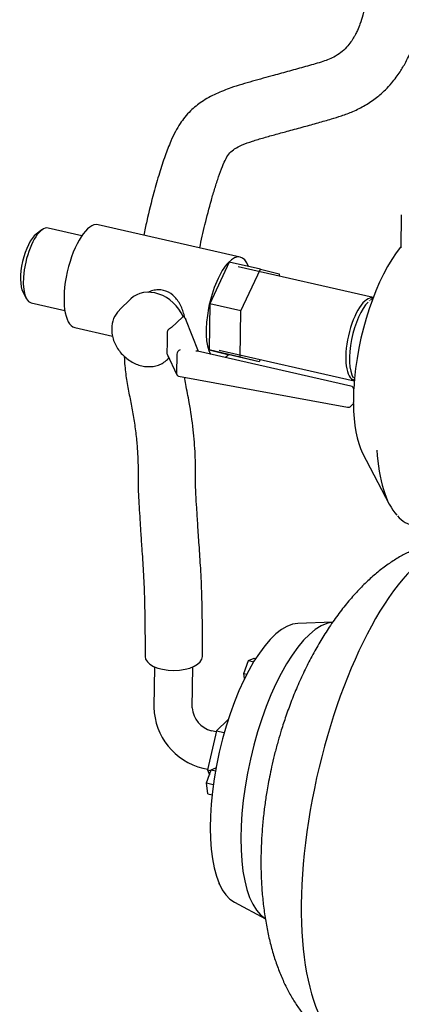
# Model space of a CAD drawing. Units: millimetres. Extents: x 62 to 2571, y 62 to 1794.
# Drawn here: x 1842 to 2091, y 712 to 1355 of the extents above; entities that cross this region are included whole.
import ezdxf

# ---------------------------------------------------------------- set-up
doc = ezdxf.new("R2010")
doc.units = ezdxf.units.MM
for name, color, linetype in [('1_1-4_PIPE', 7, 'Continuous'), ('1_1-4_VALVE', 7, 'Continuous'), ('CORPO-POMPA-CEA7', 7, 'Continuous'), ('Default', 7, 'Continuous'), ('VE_1003-FLEX_120', 7, 'Continuous'), ('ZILMET_24_LH_(NO', 7, 'Continuous')]:
    doc.layers.add(name, color=color, linetype=linetype)

# ---------------------------------------------------------------- blocks, each defined once
blk = doc.blocks.new('SE3')
at = {"layer": '1_1-4_PIPE', "color": 7, "linetype": 'Continuous'}
for p, q in [((2072.34, 1173.28), (1984.18, 1193.32)), ((1971.85, 1139.08), (2060.01, 1119.04))]:
    blk.add_line(p, q, dxfattribs=at)
at = {"layer": '1_1-4_VALVE', "color": 7, "linetype": 'Continuous'}
for p, q in [((1985.63, 1199.72), (1892.88, 1220.81)), ((1856.15, 1217.39), (1852.54, 1214.69)), ((1882.23, 1213.62), (1860.26, 1218.61)), ((1978.47, 1196.35), (1965.74, 1169.24)), ((1998.83, 1191.72), (1978.47, 1196.35)), ((1986.1, 1164.61), (1998.83, 1191.72)), ((1998.83, 1191.72), (2011.1, 1188.68)), ((2011.1, 1188.68), (2011.07, 1187.21)), ((1843.91, 1176.73), (1846, 1172.73)), ((1849.18, 1169.85), (1871.15, 1164.86)), ((1914.32, 1172.45), (1906.87, 1165.29)), ((1965.74, 1169.24), (1965.29, 1139.1)), ((1986.1, 1164.61), (1965.74, 1169.24)), ((1985.65, 1134.47), (1986.1, 1164.61)), ((1940.85, 1153.82), (1947.86, 1160.57)), ((1947.86, 1160.57), (1948.33, 1160.91)), ((1958.4, 1138.14), (1950.23, 1159.07)), ((1877.64, 1153.77), (1902.32, 1148.16)), ((1937.89, 1150.48), (1937.85, 1143.68)), ((1940.85, 1153.82), (1940.16, 1153.38)), ((1937.85, 1143.68), (1937.7, 1137.22)), ((2057.81, 1115.54), (1957.68, 1138.3)), ((1985.65, 1134.47), (1965.29, 1139.1)), ((1965.29, 1139.1), (1977.56, 1136.06)), ((1937.86, 1136.41), (1944.27, 1122.89)), ((1938.09, 1132.87), (1939.08, 1133.83)), ((1944.28, 1136.25), (1944.09, 1123.72)), ((1997.92, 1131.43), (1977.56, 1136.06)), ((1997.92, 1131.43), (1985.65, 1134.47)), ((1998.65, 1132.99), (1997.92, 1131.43)), ((1945.29, 1122.1), (2055.62, 1101.74)), ((2059.64, 1105.19), (2059.76, 1113.06)), ((2057.81, 1102.4), (2058.88, 1103.43))]:
    blk.add_line(p, q, dxfattribs=at)
for centre, radius, start, end in [((1918.45, 1153.15), 16.69, 134.39516, 180.54091), ((1939.27, 1137.08), 1.58, 175.11244, 205.62129), ((1930.9, 1141.05), 10.89, 303.9693, 318.87092), ((1937.47, 1141.45), 6.29, 275.95337, 278.65889), ((1938.01, 1139.47), 4.28, 271.45398, 275.48499), ((2057.26, 1113.1), 2.5, 359.13712, 77.19163), ((2057.14, 1105.23), 2.5, 313.91856, 359.13712), ((2056.08, 1104.2), 2.5, 259.54497, 313.91856)]:
    blk.add_arc(centre, radius, start, end, dxfattribs=at)
for centre, major_axis, ratio, start_param, end_param in [((1885.26, 1187.29), (-7.62, -33.52), 0.372596, 3.141593, 6.283185), ((1851.33, 1195), (4.71, 20.72), 0.372596, 0.413162, 2.72843), ((1854.72, 1194.23), (-5.54, -24.38), 0.372596, 3.141593, 6.283185), ((1978.01, 1166.2), (-7.62, -33.52), 0.372596, 2.602296, 5.887081), ((1929.92, 1156.25), (-15.61, 16.21), 0.80698, 4.280995, 6.283185), ((1947.61, 1158.91), (-2.6, 1.35), 0.722078, 3.829914, 4.808148), ((1946.48, 1137.02), (1.67, 2.04), 0.696514, 0.850696, 2.421492), ((1956.55, 1135.99), (-1.73, -2.01), 0.701399, 3.497722, 4.014132), ((1922.48, 1149.08), (-15.61, 16.21), 0.80698, 3.071314, 3.141593), ((1978.01, 1166.2), (-7.62, -33.52), 0.372596, 0.396105, 0.539297), ((1946.29, 1124.46), (1.61, 2.09), 0.714747, 2.421947, 3.492041)]:
    blk.add_ellipse(centre, major_axis=major_axis, ratio=ratio, start_param=start_param, end_param=end_param, dxfattribs=at)
for points, knots in [([(1949.43, 1159.92), (1949.29, 1160.69), (1949.13, 1161.46), (1948.62, 1163.45), (1948.23, 1164.64), (1947.31, 1166.97), (1946.77, 1168.12), (1944.96, 1171.34), (1943.44, 1173.29), (1939.89, 1176.34), (1937.78, 1177.47), (1934.4, 1178.25), (1933.21, 1178.37), (1930.86, 1178.32), (1929.7, 1178.14), (1927.44, 1177.56), (1926.36, 1177.15), (1925.34, 1176.65)], [0.5425283, 0.5425283, 0.5425283, 0.5425283, 0.5625, 0.5625, 0.59375, 0.59375, 0.625, 0.625, 0.6875, 0.6875, 0.75, 0.75, 0.78125, 0.78125, 0.8125, 0.8125, 0.8423551, 0.8423551, 0.8423551, 0.8423551]), ([(1901.76, 1152.99), (1901.77, 1152.23), (1901.81, 1150.43), (1902.38, 1147.17), (1903.66, 1143.54), (1905.54, 1140.04), (1907.96, 1136.83), (1910.84, 1134), (1914.1, 1131.65), (1917.65, 1129.84), (1921.36, 1128.65), (1925.12, 1128.13), (1928.81, 1128.3), (1932.26, 1129.16), (1935.09, 1130.45), (1936.42, 1131.54), (1936.99, 1132.02)], [0, 0, 0, 0, 0.042872, 0.118067, 0.193629, 0.269586, 0.34579, 0.422164, 0.498685, 0.575339, 0.652073, 0.728744, 0.805098, 0.880816, 0.955643, 1, 1, 1, 1]), ([(1940.16, 1153.38), (1940.04, 1153.33), (1939.91, 1153.26), (1939.65, 1153.12), (1939.52, 1153.04), (1939.25, 1152.85), (1939.12, 1152.75), (1938.87, 1152.53), (1938.75, 1152.41), (1938.52, 1152.16), (1938.42, 1152.02), (1938.23, 1151.74), (1938.15, 1151.59), (1937.96, 1151.13), (1937.89, 1150.8), (1937.89, 1150.48)], [0, 0, 0, 0, 0.125, 0.125, 0.25, 0.25, 0.375, 0.375, 0.5, 0.5, 0.625, 0.625, 0.75, 0.75, 1, 1, 1, 1])]:
    blk.add_open_spline(points, degree=3, knots=knots, dxfattribs=at)
blk.add_open_spline([(1944.09, 1123.72), (1944.09, 1123.69), (1944.09, 1123.65)], degree=2, dxfattribs=at)
at = {"layer": 'CORPO-POMPA-CEA7', "color": 7, "linetype": 'Continuous'}
for p, q in [((2090.68, 1227.35), (2090.36, 1205.65)), ((2069.97, 1171.4), (2069.69, 1171.14)), ((2065.49, 1071.82), (2082.87, 1038.5))]:
    blk.add_line(p, q, dxfattribs=at)
blk.add_arc((2102.96, 1043.53), 19.5, 220.54115, 259.96428, dxfattribs=at)
for centre, major_axis, start_param, end_param in [((2093.16, 1140.02), (-17.58, -77.34), 3.774636, 5.140879), ((2066.24, 1146.14), (-6.12, -26.94), 3.141593, 6.283185), ((2068.78, 1145.57), (-6.19, -27.24), 3.658003, 5.916493), ((2069.68, 1145.36), (6.42, 28.22), 0.348412, 0.467584), ((2093.16, 1140.02), (-17.58, -77.34), 5.27693, 5.870023), ((2121.46, 1133.59), (24.52, 107.83), 2.240784, 2.891128)]:
    blk.add_ellipse(centre, major_axis=major_axis, ratio=0.372596, start_param=start_param, end_param=end_param, dxfattribs=at)
blk.add_open_spline([(2059.59, 1120.04), (2059.68, 1119.87), (2059.82, 1119.61), (2059.97, 1119.38), (2060.04, 1119.29)], degree=3, knots=[0, 0, 0, 0, 0.0913603, 0.1528775, 0.1528775, 0.1528775, 0.1528775], dxfattribs=at)
at = {"layer": 'VE_1003-FLEX_120', "color": 7, "linetype": 'Continuous'}
for p, q in [((1929.68, 932.38), (1929.28, 905.98)), ((1954.28, 905.6), (1954.68, 932.29)), ((1977.63, 897.73), (1970.15, 890.53)), ((1970.15, 890.53), (1964.33, 865.21)), ((1970.01, 889.89), (1966.84, 890.62)), ((1970.15, 890.53), (1975.11, 889.4)), ((1961.3, 866.24), (1964.4, 865.53)), ((1964.33, 865.21), (1965.49, 861.96)), ((1964.33, 865.21), (1966.43, 864.73))]:
    blk.add_line(p, q, dxfattribs=at)
for centre, radius, start, end in [((1970.98, 906.8), 41.7, 181.13505, 256.57761), ((1971.06, 906.91), 16.83, 184.46246, 255.47873)]:
    blk.add_arc(centre, radius, start, end, dxfattribs=at)
for start_param, end_param in [(3.143428, 6.283185), (0, 0.002424)]:
    blk.add_ellipse((1942.28, 939.12), major_axis=(18.75, 0), ratio=0.485542, start_param=start_param, end_param=end_param, dxfattribs=at)
for points, knots in [([(2070.71, 1388.97), (2070.64, 1387.97), (2070.25, 1383.09), (2069.35, 1375.11), (2067.7, 1365.62), (2065.84, 1358.02), (2063.96, 1352.21), (2062.26, 1348.04), (2060.91, 1345.23), (2059.52, 1342.72), (2057.68, 1339.83), (2054.91, 1336.34), (2051.29, 1333), (2045.9, 1329.59), (2038.12, 1326.72), (2028.18, 1323.99), (2017.85, 1321.07), (2006.34, 1317.95), (1993.59, 1314.5), (1980.92, 1310.73), (1969.7, 1306.39), (1960.73, 1301.54), (1954.06, 1296.15), (1949.52, 1291.15), (1946.18, 1286.59), (1943.15, 1281.44), (1939.85, 1274.49), (1936.41, 1265.47), (1932.73, 1254.19), (1928.65, 1239.95), (1925.33, 1226.36), (1923.27, 1217.05), (1922.63, 1214.01)], [0.0488426, 0.0488426, 0.0488426, 0.0488426, 0.0545314, 0.0766906, 0.0955438, 0.1111584, 0.1235351, 0.1328578, 0.1392852, 0.1435143, 0.1516847, 0.162102, 0.1742196, 0.1863657, 0.2052966, 0.2266403, 0.2478909, 0.2685162, 0.2953592, 0.3224297, 0.3414737, 0.3610228, 0.3779569, 0.3881048, 0.3971116, 0.4077092, 0.4196187, 0.4371055, 0.456641, 0.4779587, 0.5089518, 0.5239935, 0.5239935, 0.5239935, 0.5239935]), ([(1959.19, 1205.72), (1960.26, 1210.75), (1962.62, 1221.22), (1965.98, 1234.28), (1969.07, 1244.69), (1971.47, 1252.1), (1973.85, 1258.67), (1976.19, 1263.95), (1978.75, 1267.83), (1982.23, 1270.72), (1987.16, 1273.12), (1993.63, 1275.42), (2001.08, 1277.64), (2009.05, 1279.85), (2017.87, 1282.23), (2026.98, 1284.7), (2036.22, 1287.29), (2044.35, 1289.63), (2052.02, 1291.96), (2059.46, 1294.74), (2067.22, 1298.6), (2074.31, 1303.38), (2080.01, 1308.4), (2084.19, 1312.92), (2087.36, 1316.93), (2089.77, 1320.39), (2091.82, 1323.68), (2093.9, 1327.34), (2096.2, 1332.04), (2098.03, 1336.45), (2099.08, 1339.3), (2099.31, 1339.96)], [0.4649665, 0.4649665, 0.4649665, 0.4649665, 0.4900595, 0.5169207, 0.5303222, 0.5436645, 0.5564489, 0.56779, 0.5772532, 0.5865207, 0.5992025, 0.6140765, 0.6301121, 0.6467243, 0.6632906, 0.683402, 0.7015164, 0.7183069, 0.7311353, 0.7457536, 0.7620112, 0.7786947, 0.7926711, 0.8037887, 0.8124131, 0.8204988, 0.8268288, 0.8336169, 0.8434829, 0.8566675, 0.8606558, 0.8606558, 0.8606558, 0.8606558]), ([(1909.96, 1134.92), (1910.03, 1132.89), (1910.36, 1127.42), (1911.54, 1118.58), (1913.46, 1108.57), (1915.41, 1098.73), (1917.04, 1088.84), (1918.14, 1079.17), (1918.75, 1070.11), (1919.02, 1061.77), (1919, 1054.05), (1919.04, 1046.41), (1919.5, 1038.66), (1920.04, 1029.99), (1920.68, 1020.26), (1921.44, 1008.35), (1922.49, 994.08), (1923.19, 977.41), (1923.49, 958.56), (1923.53, 946.58), (1923.53, 939.1)], [0.6610502, 0.6610502, 0.6610502, 0.6610502, 0.6712141, 0.6882689, 0.7045743, 0.7205439, 0.7366963, 0.7529009, 0.7676852, 0.781045, 0.7938539, 0.8055681, 0.8189491, 0.8341105, 0.8513984, 0.8709574, 0.8982397, 0.9284007, 0.9623415, 1, 1, 1, 1]), ([(1961.03, 939.13), (1961.03, 946.81), (1960.99, 959.15), (1960.67, 978.67), (1959.95, 995.86), (1958.84, 1011.14), (1958, 1024.24), (1957.28, 1035.27), (1956.74, 1043.86), (1956.44, 1050.72), (1956.54, 1056.98), (1956.46, 1063.66), (1956.15, 1073.78), (1955.11, 1087.6), (1952.82, 1102.95), (1950.54, 1114.32), (1949.48, 1119.8), (1949.19, 1121.38)], [0, 0, 0, 0, 0.0385611, 0.0736491, 0.1053496, 0.1328073, 0.1562701, 0.176063, 0.191795, 0.2016169, 0.2113321, 0.2226237, 0.2346987, 0.2612795, 0.2903824, 0.3097547, 0.3176177, 0.3176177, 0.3176177, 0.3176177])]:
    blk.add_open_spline(points, degree=3, knots=knots, dxfattribs=at)
at = {"layer": 'ZILMET_24_LH_(NO', "color": 7, "linetype": 'Continuous'}
for p, q in [((2046.04, 961.58), (2023.18, 960.65)), ((1990.93, 936.5), (1994.74, 937.99)), ((1994.74, 937.99), (1995.71, 937.77)), ((1988, 927.91), (1990.93, 936.5)), ((1990.93, 936.5), (1994.43, 935.71)), ((1988, 927.91), (1989.84, 927.5)), ((1988.4, 924.65), (1988, 927.91)), ((1963.67, 856.64), (1966.6, 865.23)), ((1966.6, 865.23), (1969.76, 866.46)), ((1966.6, 865.23), (1969.42, 864.59)), ((1963.67, 856.64), (1968.02, 855.65)), ((1964.55, 849.53), (1963.67, 856.64)), ((1964.55, 849.53), (1967.2, 848.93)), ((1971.87, 790.59), (1971.78, 791.33)), ((1971.87, 790.59), (1972.13, 790.53)), ((1981.82, 778.73), (2002.02, 768.01))]:
    blk.add_line(p, q, dxfattribs=at)
for centre, major_axis, start_param, end_param in [((2097.28, 848.14), (-37.41, -164.55), 3.596693, 6.283185), ((2005.92, 868.91), (-20.78, -91.42), 3.242041, 6.182737), ((2028.54, 863.77), (-22.17, -97.51), 3.271066, 6.152525)]:
    blk.add_ellipse(centre, major_axis=major_axis, ratio=0.372596, start_param=start_param, end_param=end_param, dxfattribs=at)
for points, knots in [([(2103.83, 1010.55), (2103.43, 1010.42), (2100.85, 1009.52), (2096.05, 1007.53), (2089.46, 1004.09), (2082.82, 999.9), (2076.17, 994.95), (2069.52, 989.21), (2062.91, 982.69), (2056.35, 975.36), (2049.88, 967.19), (2043.78, 958.55), (2038.1, 949.56), (2032.87, 940.36), (2027.92, 930.71), (2023.32, 920.69), (2019.12, 910.48), (2015.49, 900.58), (2012.62, 891.81), (2010.28, 883.91), (2008.25, 876.35), (2007.12, 871.57), (2006.46, 868.79)], [0.1773499, 0.1773499, 0.1773499, 0.1773499, 0.1841114, 0.222014, 0.260924, 0.3009941, 0.3423702, 0.3851932, 0.4296018, 0.4757391, 0.5237631, 0.5738671, 0.6199876, 0.6670942, 0.7150199, 0.7634918, 0.8119834, 0.8592036, 0.9006849, 0.9314818, 0.9663988, 1, 1, 1, 1]), ([(2006.46, 868.79), (2005.45, 864.08), (2004.27, 858.57), (2002.71, 849.53), (2001.57, 841.89), (2000.49, 832.72), (1999.68, 823.12), (1999.18, 813.12), (1999.06, 802.91), (1999.34, 792.65), (2000.06, 782.45), (2001.22, 772.43), (2002.81, 762.67), (2004.85, 753.27), (2007.3, 744.29), (2010.17, 735.79), (2013.42, 727.83), (2017.03, 720.44), (2020.99, 713.65), (2025.25, 707.49), (2029.81, 701.98), (2034.64, 697.13), (2039.71, 692.95), (2045.02, 689.43), (2050.49, 686.63), (2055.51, 684.68), (2058.41, 684.01), (2059.68, 683.72)], [0, 0, 0, 0, 0.056594, 0.079508, 0.117539, 0.157024, 0.199251, 0.243086, 0.287959, 0.333379, 0.378951, 0.424355, 0.46933, 0.513673, 0.557229, 0.599891, 0.641592, 0.682306, 0.72204, 0.760836, 0.798763, 0.835913, 0.872403, 0.908366, 0.943949, 0.97931, 1, 1, 1, 1])]:
    blk.add_open_spline(points, degree=3, knots=knots, dxfattribs=at)

msp = doc.modelspace()

# ---------------------------------------------------------------- block references
at = {"layer": 'Default'}
msp.add_blockref('SE3', (0, 0), dxfattribs=at)

doc.saveas('drawing.dxf')
